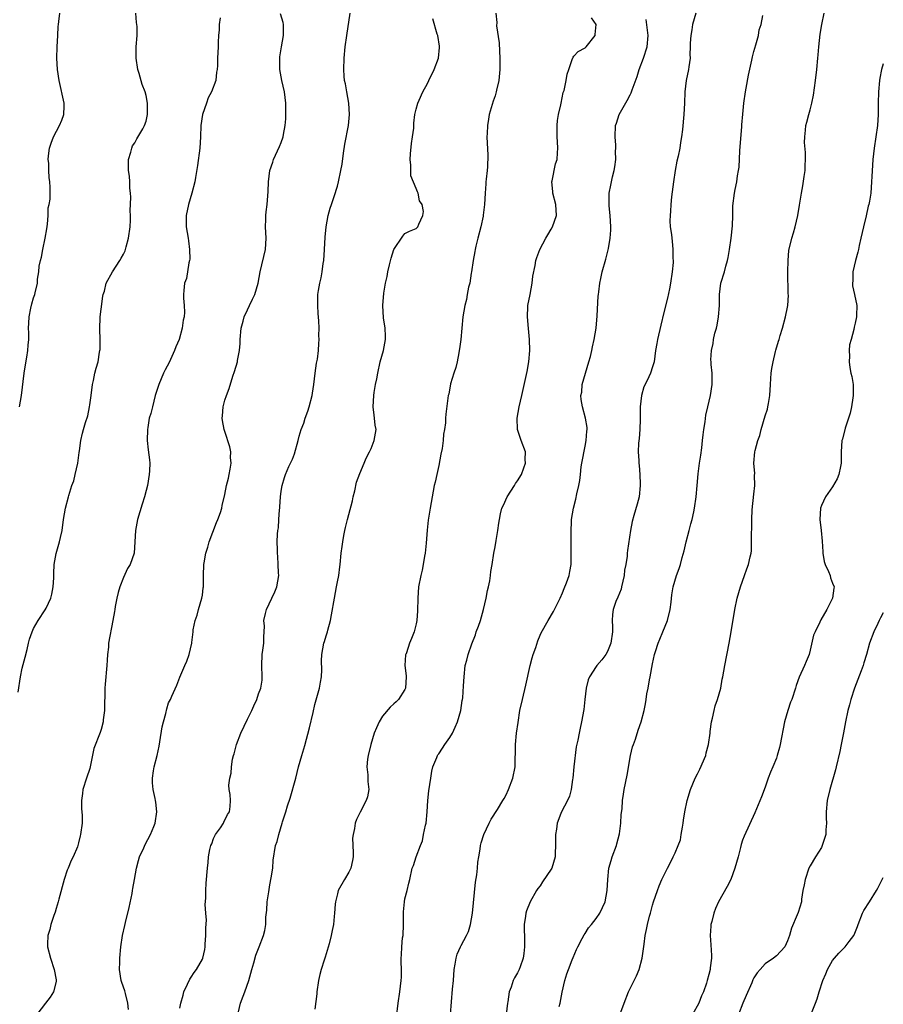
# Model space of a CAD drawing. Units: inches. Extents: x 2613000 to 2616000, y 1482000 to 1485000.
# Drawn here: x 2615847 to 2616000, y 1482661 to 1482836 of the extents above; entities that cross this region are included whole.
import ezdxf

# ---------------------------------------------------------------- set-up
doc = ezdxf.new("R2010")
doc.units = ezdxf.units.IN
doc.header["$MEASUREMENT"] = 0
doc.layers.add('LD26131482_10ft', color=111, linetype='Continuous')

msp = doc.modelspace()

# ---------------------------------------------------------------- linework, layer by layer
at = {"layer": 'LD26131482_10ft'}
for points, elevation in [([(2615846.27, 1482716.27), (2615846.69, 1482719), (2615847, 1482720.52), (2615847.48, 1482722.52), (2615847.86, 1482723.86), (2615848.09, 1482725), (2615848.3, 1482725.7), (2615848.74, 1482727), (2615849, 1482727.57), (2615849.82, 1482729), (2615851.09, 1482730.91), (2615851.23, 1482731.23), (2615852.07, 1482733), (2615852.27, 1482733.73), (2615852.5, 1482735), (2615852.6, 1482736.6), (2615852.62, 1482737), (2615852.6, 1482737.4), (2615852.69, 1482739), (2615853, 1482740.95), (2615853.63, 1482743), (2615853.77, 1482743.77), (2615854.06, 1482745), (2615854.33, 1482747), (2615854.68, 1482749), (2615855.21, 1482751), (2615855.27, 1482751.27), (2615855.8, 1482753), (2615856.14, 1482753.86), (2615856.37, 1482755), (2615856.85, 1482757), (2615857.11, 1482758.89), (2615857.16, 1482759.16), (2615857.38, 1482761), (2615857.69, 1482762.31), (2615857.88, 1482763), (2615858.22, 1482764.22), (2615858.62, 1482765.38), (2615858.94, 1482767), (2615859, 1482767.39), (2615859.24, 1482769), (2615859.5, 1482771), (2615859.68, 1482771.68), (2615859.91, 1482773), (2615860.12, 1482773.88), (2615860.46, 1482775), (2615860.74, 1482776.74), (2615860.8, 1482777), (2615860.82, 1482777.18), (2615860.85, 1482779), (2615860.8, 1482780.8), (2615860.86, 1482783), (2615861, 1482784.38), (2615861.3, 1482786.7), (2615861.39, 1482787), (2615861.59, 1482787.59), (2615861.89, 1482789), (2615863.01, 1482790.99), (2615864.34, 1482793), (2615864.59, 1482793.41), (2615865, 1482794.15), (2615865.25, 1482794.75), (2615865.34, 1482795), (2615865.44, 1482795.44), (2615865.87, 1482797), (2615866.15, 1482799), (2615866.21, 1482800.21), (2615866.22, 1482801), (2615866.18, 1482801.82), (2615866.27, 1482804.27), (2615866.22, 1482805), (2615866.12, 1482805.88), (2615866.1, 1482807), (2615866.02, 1482808.02), (2615865.88, 1482809), (2615865.85, 1482810.15), (2615865.89, 1482811), (2615866.29, 1482812.29), (2615866.45, 1482813), (2615866.61, 1482813.39), (2615867, 1482813.95), (2615867.37, 1482814.63), (2615868.4, 1482816.4), (2615868.73, 1482817), (2615869, 1482817.81), (2615869.26, 1482819), (2615869.27, 1482821), (2615869, 1482822.37), (2615868.84, 1482823), (2615868.3, 1482824.3), (2615867.75, 1482826.25), (2615867.5, 1482827), (2615867.22, 1482829), (2615867.26, 1482831), (2615867.4, 1482833), (2615867.4, 1482834.6), (2615867.38, 1482835), (2615867.32, 1482835.32), (2615867.19, 1482837)], 9030), ([(2615846.53, 1482767), (2615846.86, 1482769), (2615847.31, 1482773), (2615847.54, 1482774.46), (2615847.81, 1482775.81), (2615848, 1482777), (2615848.05, 1482777.95), (2615848.16, 1482779), (2615848.17, 1482780.17), (2615848.12, 1482781), (2615848.15, 1482781.85), (2615848.21, 1482783), (2615848.54, 1482784.54), (2615848.68, 1482785.32), (2615849, 1482786.41), (2615849.23, 1482787), (2615849.28, 1482787.28), (2615849.71, 1482789), (2615849.69, 1482789.69), (2615849.93, 1482791), (2615850, 1482792), (2615850.22, 1482793), (2615850.39, 1482793.61), (2615850.65, 1482795), (2615851.09, 1482797), (2615851.34, 1482798.66), (2615851.5, 1482799.5), (2615851.61, 1482801), (2615851.6, 1482802.4), (2615851.78, 1482803), (2615851.93, 1482803.93), (2615851.94, 1482806.06), (2615851.91, 1482807), (2615851.77, 1482807.77), (2615851.72, 1482809), (2615851.7, 1482810.3), (2615851.6, 1482811), (2615851.63, 1482811.63), (2615851.82, 1482813), (2615852.15, 1482813.85), (2615852.52, 1482815), (2615853.59, 1482817), (2615854.03, 1482817.97), (2615854.4, 1482819), (2615854.43, 1482820.43), (2615854.46, 1482821), (2615853.52, 1482825), (2615853.25, 1482827), (2615853.14, 1482829), (2615853.21, 1482831), (2615853.33, 1482833), (2615853.4, 1482834.6), (2615853.43, 1482835), (2615853.5, 1482835.5), (2615853.66, 1482837)], 9040), ([(2615882.16, 1482836.16), (2615881.99, 1482835), (2615881.99, 1482834.01), (2615881.89, 1482833), (2615881.81, 1482831.81), (2615881.79, 1482831), (2615881.68, 1482829), (2615881.69, 1482827.69), (2615881.65, 1482827), (2615881.52, 1482826.48), (2615881.38, 1482825), (2615880.62, 1482823), (2615880.05, 1482821.95), (2615879.75, 1482821), (2615879.02, 1482819), (2615878.75, 1482817), (2615878.68, 1482815), (2615878.54, 1482813), (2615878.12, 1482809.88), (2615877.75, 1482807.75), (2615877.65, 1482807), (2615877.14, 1482805), (2615876.53, 1482803), (2615876.1, 1482801), (2615876.13, 1482799), (2615876.46, 1482797), (2615876.51, 1482796.51), (2615876.73, 1482795), (2615876.74, 1482793.26), (2615876.71, 1482793), (2615876.6, 1482792.6), (2615876.17, 1482789.83), (2615875.84, 1482789), (2615875.68, 1482787.68), (2615875.65, 1482787), (2615875.65, 1482786.35), (2615875.78, 1482785), (2615875.85, 1482783.85), (2615875.74, 1482783), (2615875.56, 1482782.44), (2615875.41, 1482781), (2615874.86, 1482779), (2615874.3, 1482777.7), (2615874.06, 1482777), (2615873.09, 1482774.91), (2615872.39, 1482773.61), (2615872.09, 1482773), (2615871.24, 1482771), (2615871.2, 1482770.8), (2615870.63, 1482769), (2615870.11, 1482767), (2615869.83, 1482765.83), (2615869.57, 1482765), (2615869.31, 1482763.31), (2615869.24, 1482763), (2615869.21, 1482761), (2615869.38, 1482759.38), (2615869.6, 1482757.6), (2615869.65, 1482757), (2615869.62, 1482755.62), (2615869.57, 1482755), (2615869.22, 1482753), (2615869, 1482752.15), (2615868.7, 1482751), (2615868.29, 1482749.71), (2615867.46, 1482747), (2615867.11, 1482745), (2615867.02, 1482742.98), (2615866.86, 1482741), (2615866.15, 1482739), (2615865.71, 1482738.29), (2615865, 1482736.66), (2615864.34, 1482735), (2615864.02, 1482733.98), (2615863.8, 1482733), (2615863.52, 1482731.52), (2615863.42, 1482731), (2615863.38, 1482730.62), (2615863.09, 1482729), (2615862.32, 1482725), (2615862.29, 1482724.29), (2615862.14, 1482723), (2615862.05, 1482721.95), (2615862.04, 1482721), (2615861.7, 1482717.7), (2615861.66, 1482717), (2615861.58, 1482713), (2615861.38, 1482711.38), (2615861.34, 1482711), (2615861, 1482709.64), (2615860.86, 1482709.14), (2615859.72, 1482706.28), (2615859.08, 1482703), (2615859, 1482702.72), (2615858.41, 1482701), (2615857.78, 1482699), (2615857.72, 1482698.28), (2615857.53, 1482697), (2615857.53, 1482695.53), (2615857.59, 1482695), (2615857.62, 1482694.38), (2615857.61, 1482693), (2615857.36, 1482691), (2615857.27, 1482690.73), (2615857, 1482689.51), (2615856.79, 1482688.79), (2615856.06, 1482687), (2615855.67, 1482686.33), (2615855.15, 1482685), (2615855, 1482684.66), (2615854.42, 1482683), (2615853.51, 1482679.51), (2615853.4, 1482679), (2615853, 1482677.8), (2615852.84, 1482677.16), (2615852.6, 1482676.6), (2615852.08, 1482675), (2615851.91, 1482674.09), (2615851.51, 1482673), (2615851.47, 1482671.47), (2615851.49, 1482671), (2615852, 1482669), (2615852.69, 1482667), (2615853, 1482665.17), (2615853.03, 1482665), (2615853, 1482664.86), (2615852.52, 1482663), (2615851.96, 1482662.04), (2615851.14, 1482661), (2615849.59, 1482659)], 9020), ([(2615865.89, 1482659.89), (2615865.76, 1482661), (2615865.31, 1482662.69), (2615865.19, 1482663.19), (2615864.68, 1482664.68), (2615864.58, 1482665), (2615864.26, 1482667), (2615864.31, 1482668.31), (2615864.31, 1482669), (2615864.51, 1482671), (2615864.81, 1482673), (2615865.22, 1482674.78), (2615865.31, 1482675.31), (2615865.97, 1482678.03), (2615866.51, 1482680.51), (2615866.6, 1482681), (2615866.63, 1482681.37), (2615866.95, 1482683), (2615867.27, 1482685), (2615867.62, 1482686.38), (2615867.84, 1482687), (2615868.59, 1482688.59), (2615868.82, 1482689.18), (2615869.79, 1482691), (2615870.39, 1482692.39), (2615870.62, 1482693), (2615870.92, 1482695), (2615870.71, 1482696.71), (2615870.69, 1482697), (2615870.62, 1482697.38), (2615870.26, 1482699), (2615870.15, 1482700.15), (2615870.11, 1482701), (2615870.3, 1482702.3), (2615870.43, 1482703), (2615870.96, 1482705.04), (2615871.32, 1482706.68), (2615871.46, 1482707.46), (2615871.88, 1482710.12), (2615872.09, 1482711), (2615872.5, 1482712.5), (2615872.68, 1482713.32), (2615873, 1482714.36), (2615873.33, 1482715), (2615873.57, 1482715.57), (2615874.47, 1482717.53), (2615875, 1482718.95), (2615875.91, 1482721), (2615876.23, 1482721.77), (2615876.66, 1482723), (2615877.12, 1482725), (2615877.11, 1482725.11), (2615877.38, 1482727), (2615877.39, 1482727.39), (2615877.72, 1482729), (2615878.05, 1482729.95), (2615878.3, 1482731), (2615878.92, 1482733), (2615879, 1482733.53), (2615879.15, 1482734.85), (2615879.18, 1482735), (2615879.21, 1482737), (2615879.26, 1482739), (2615879.29, 1482739.29), (2615879.59, 1482741), (2615879.97, 1482742.03), (2615880.19, 1482743), (2615881.53, 1482746.47), (2615881.77, 1482747), (2615882.22, 1482748.22), (2615882.45, 1482749), (2615882.53, 1482749.47), (2615883, 1482751.44), (2615883.31, 1482753), (2615883.67, 1482754.33), (2615883.76, 1482755), (2615883.93, 1482755.93), (2615884.1, 1482757), (2615884.02, 1482757.98), (2615884.06, 1482759), (2615883.89, 1482759.89), (2615883, 1482762.61), (2615882.85, 1482763), (2615882.56, 1482764.56), (2615882.52, 1482765), (2615882.57, 1482765.43), (2615882.69, 1482767), (2615883, 1482768.19), (2615883.26, 1482769), (2615883.75, 1482770.25), (2615884.43, 1482772.43), (2615884.73, 1482773.27), (2615885.23, 1482775), (2615885.25, 1482775.25), (2615885.6, 1482777), (2615885.71, 1482778.29), (2615885.71, 1482779), (2615885.88, 1482781), (2615886.25, 1482782.25), (2615886.43, 1482783), (2615887, 1482784.25), (2615887.39, 1482785), (2615887.88, 1482786.12), (2615888.34, 1482787), (2615888.92, 1482789), (2615889.26, 1482791), (2615890.2, 1482795), (2615890.33, 1482797), (2615890.24, 1482799), (2615890.29, 1482800.29), (2615890.28, 1482801), (2615890.33, 1482801.67), (2615890.5, 1482803), (2615890.69, 1482805.31), (2615890.73, 1482807), (2615891, 1482809), (2615891.51, 1482810.49), (2615891.65, 1482811), (2615892.72, 1482813.28), (2615893, 1482813.98), (2615893.36, 1482815), (2615893.41, 1482815.41), (2615893.7, 1482817), (2615893.8, 1482818.2), (2615893.83, 1482819), (2615893.81, 1482819.81), (2615893.83, 1482821), (2615893.57, 1482823), (2615893.11, 1482825), (2615892.76, 1482827), (2615892.76, 1482829), (2615892.77, 1482829.23), (2615893.04, 1482831), (2615893.4, 1482833), (2615893.39, 1482834.61), (2615893.4, 1482835), (2615893.33, 1482835.33), (2615892.86, 1482836.86)], 9010), ([(2615875, 1482660.12), (2615875.15, 1482661), (2615875.59, 1482662.41), (2615875.73, 1482663), (2615876.38, 1482664.38), (2615876.75, 1482665.25), (2615877, 1482665.59), (2615877.54, 1482666.46), (2615877.96, 1482667), (2615879, 1482668.83), (2615879.08, 1482669), (2615879.44, 1482670.56), (2615879.49, 1482671), (2615879.5, 1482671.5), (2615879.64, 1482673), (2615879.63, 1482674.37), (2615879.73, 1482675.73), (2615879.61, 1482677), (2615879.49, 1482678.51), (2615879.64, 1482679.64), (2615879.64, 1482681), (2615879.7, 1482682.3), (2615879.88, 1482685), (2615880, 1482686), (2615880.07, 1482687), (2615880.3, 1482688.3), (2615880.48, 1482689), (2615880.66, 1482689.34), (2615881, 1482690.24), (2615881.23, 1482690.77), (2615881.35, 1482691), (2615882.19, 1482692.19), (2615882.74, 1482693), (2615882.81, 1482693.19), (2615883.49, 1482694.51), (2615883.84, 1482695), (2615883.96, 1482695.96), (2615884.01, 1482697), (2615883.91, 1482698.09), (2615883.78, 1482699), (2615883.72, 1482699.72), (2615883.89, 1482701), (2615884.14, 1482701.86), (2615884.19, 1482703), (2615884.37, 1482704.37), (2615884.54, 1482705), (2615884.67, 1482705.33), (2615885.04, 1482707), (2615885.81, 1482709), (2615887, 1482711.47), (2615887.78, 1482713), (2615888.16, 1482713.84), (2615888.65, 1482715), (2615889, 1482715.96), (2615889.4, 1482717), (2615889.61, 1482718.39), (2615889.65, 1482719), (2615889.55, 1482721), (2615889.64, 1482723), (2615889.77, 1482723.77), (2615889.93, 1482725), (2615889.91, 1482726.09), (2615890, 1482727), (2615890.04, 1482728.04), (2615889.94, 1482729), (2615890.24, 1482730.24), (2615890.37, 1482731), (2615891.37, 1482733), (2615891.88, 1482734.12), (2615892.24, 1482735), (2615892.57, 1482737), (2615892.52, 1482737.48), (2615892.49, 1482739), (2615892.41, 1482740.41), (2615892.33, 1482741), (2615892.34, 1482741.66), (2615892.31, 1482743), (2615892.34, 1482744.34), (2615892.43, 1482745), (2615892.52, 1482745.48), (2615892.6, 1482747), (2615892.71, 1482748.71), (2615892.75, 1482749), (2615892.75, 1482749.25), (2615892.89, 1482751), (2615893, 1482752.01), (2615893.15, 1482753), (2615893.58, 1482754.42), (2615893.78, 1482755), (2615894.37, 1482756.37), (2615895, 1482757.73), (2615895.35, 1482758.65), (2615896.03, 1482761), (2615896.22, 1482761.78), (2615896.57, 1482763), (2615897, 1482764.12), (2615897.27, 1482765), (2615897.75, 1482766.25), (2615897.97, 1482767), (2615898.51, 1482769), (2615898.55, 1482769.45), (2615898.81, 1482771), (2615899.06, 1482773), (2615899.25, 1482774.75), (2615899.36, 1482775), (2615899.46, 1482775.46), (2615899.62, 1482777), (2615899.71, 1482778.29), (2615899.73, 1482779), (2615899.69, 1482779.69), (2615899.75, 1482781), (2615899.71, 1482782.29), (2615899.58, 1482783.58), (2615899.49, 1482785), (2615899.5, 1482786.49), (2615899.53, 1482787), (2615899.66, 1482787.66), (2615899.87, 1482789), (2615900.08, 1482789.92), (2615900.3, 1482791), (2615900.49, 1482792.49), (2615900.57, 1482793), (2615900.71, 1482795), (2615900.83, 1482797.17), (2615901.01, 1482799), (2615901.36, 1482801), (2615901.7, 1482802.3), (2615901.92, 1482803), (2615902.42, 1482804.42), (2615903, 1482806.26), (2615903.2, 1482807), (2615903.62, 1482809), (2615903.83, 1482810.17), (2615904.08, 1482812.08), (2615904.32, 1482813.68), (2615904.95, 1482817), (2615905.15, 1482819), (2615905.02, 1482821), (2615904.65, 1482823), (2615904.41, 1482824.41), (2615904.28, 1482825), (2615904.21, 1482825.79), (2615904.14, 1482827), (2615904.2, 1482829), (2615904.38, 1482831), (2615904.65, 1482833), (2615905.28, 1482837)], 9000), ([(2615885.43, 1482659.43), (2615885.79, 1482661), (2615886.24, 1482662.24), (2615886.54, 1482663), (2615887.25, 1482665), (2615887.81, 1482667), (2615888.15, 1482668.15), (2615888.49, 1482669.51), (2615889.1, 1482671), (2615889.85, 1482673), (2615890.1, 1482673.9), (2615890.25, 1482675), (2615890.3, 1482676.3), (2615890.46, 1482677.54), (2615890.54, 1482679), (2615890.8, 1482680.8), (2615891, 1482682.02), (2615891.25, 1482683.25), (2615891.49, 1482685), (2615891.6, 1482686.4), (2615892.01, 1482689), (2615892.28, 1482689.72), (2615892.57, 1482691), (2615893.18, 1482693), (2615893.24, 1482693.24), (2615893.82, 1482695), (2615894.1, 1482696.1), (2615894.58, 1482697.42), (2615895.6, 1482701), (2615896.09, 1482703), (2615896.65, 1482705), (2615897.21, 1482706.79), (2615898.04, 1482709.96), (2615898.66, 1482712.66), (2615899, 1482714.08), (2615899.8, 1482717), (2615899.96, 1482718.04), (2615900.16, 1482719), (2615900.24, 1482720.24), (2615900.17, 1482721.83), (2615900.22, 1482723), (2615900.59, 1482725), (2615900.7, 1482725.3), (2615901, 1482726.3), (2615901.23, 1482727), (2615901.29, 1482727.29), (2615901.76, 1482729), (2615901.96, 1482730.04), (2615902.48, 1482733), (2615902.86, 1482735), (2615903, 1482735.87), (2615903.23, 1482737), (2615903.42, 1482738.58), (2615903.49, 1482739), (2615903.68, 1482741), (2615903.85, 1482742.15), (2615903.94, 1482743), (2615904.12, 1482744.12), (2615904.31, 1482745), (2615904.46, 1482745.54), (2615904.77, 1482747), (2615905, 1482747.87), (2615905.69, 1482750.31), (2615905.82, 1482751), (2615906.1, 1482752.1), (2615906.41, 1482753.59), (2615907, 1482755.14), (2615907.76, 1482757), (2615908.1, 1482757.9), (2615908.72, 1482759), (2615909, 1482759.62), (2615909.55, 1482761), (2615909.86, 1482763), (2615909.73, 1482763.73), (2615909.6, 1482765), (2615909.52, 1482765.52), (2615909.34, 1482767), (2615909.44, 1482769), (2615909.55, 1482769.55), (2615909.79, 1482771), (2615909.99, 1482771.99), (2615910.17, 1482773), (2615910.62, 1482775), (2615911.18, 1482777), (2615911.55, 1482779), (2615911.54, 1482779.54), (2615911.46, 1482781), (2615911.18, 1482782.82), (2615911.07, 1482785), (2615911.23, 1482787.23), (2615911.53, 1482789), (2615911.83, 1482790.17), (2615911.95, 1482791), (2615912.24, 1482792.24), (2615912.55, 1482793.45), (2615913, 1482795), (2615914.64, 1482797.36), (2615915, 1482797.83), (2615915.78, 1482798.22), (2615917, 1482798.7), (2615917.29, 1482799), (2615917.46, 1482799.46), (2615918.19, 1482801), (2615918.29, 1482801.71), (2615918.04, 1482803), (2615917.61, 1482803.61), (2615917.36, 1482805), (2615917.2, 1482805.2), (2615917, 1482805.84), (2615916.07, 1482808.07), (2615916.02, 1482809), (2615916.05, 1482809.95), (2615915.94, 1482811), (2615916, 1482812), (2615916.18, 1482813.82), (2615916.35, 1482815), (2615916.55, 1482816.55), (2615916.56, 1482817.44), (2615916.78, 1482819), (2615917, 1482819.92), (2615917.3, 1482821), (2615917.52, 1482821.52), (2615918.18, 1482823), (2615919, 1482824.48), (2615919.22, 1482825), (2615920.17, 1482827), (2615920.95, 1482829), (2615921.13, 1482830.87), (2615921.14, 1482831), (2615921.12, 1482831.12), (2615920.84, 1482833), (2615920.75, 1482833.25), (2615919.97, 1482835.97)], 8990), ([(2615931.14, 1482837), (2615931.3, 1482835.3), (2615931.29, 1482834.71), (2615931.71, 1482831.71), (2615931.79, 1482830.21), (2615931.88, 1482829), (2615931.85, 1482827.85), (2615931.85, 1482827), (2615931.65, 1482825), (2615931.29, 1482823.29), (2615931.22, 1482823), (2615931, 1482822.29), (2615930.67, 1482821.33), (2615929.99, 1482819), (2615929.87, 1482818.13), (2615929.64, 1482817), (2615929.58, 1482815.58), (2615929.57, 1482815), (2615929.73, 1482811.73), (2615929.68, 1482809.68), (2615929.59, 1482809), (2615929.45, 1482807.45), (2615929.39, 1482807), (2615929.35, 1482806.65), (2615929.25, 1482805), (2615929.15, 1482803), (2615928.92, 1482801.08), (2615928.91, 1482800.91), (2615928.5, 1482799), (2615927.95, 1482797), (2615927.58, 1482795.58), (2615927.45, 1482795), (2615927.4, 1482794.6), (2615927.1, 1482793), (2615926.83, 1482791), (2615926.78, 1482790.78), (2615926.5, 1482789), (2615926.28, 1482788.28), (2615926.06, 1482787), (2615925.94, 1482786.06), (2615925.61, 1482785), (2615925.3, 1482783), (2615925.09, 1482781), (2615924.91, 1482779), (2615924.68, 1482777.32), (2615924.66, 1482777), (2615924.59, 1482776.59), (2615924.25, 1482775), (2615924.01, 1482773.99), (2615923.67, 1482773), (2615923.1, 1482771.1), (2615922.77, 1482769.23), (2615922.7, 1482769), (2615922.28, 1482765.72), (2615922.22, 1482765), (2615922.19, 1482764.19), (2615922.02, 1482763), (2615921.87, 1482762.13), (2615921.79, 1482761), (2615921.58, 1482759.58), (2615921.4, 1482758.6), (2615921, 1482756.59), (2615920.65, 1482755), (2615920.38, 1482753.62), (2615920.21, 1482753), (2615919.99, 1482751.99), (2615919.46, 1482749), (2615919.12, 1482746.88), (2615918.93, 1482745.07), (2615918.75, 1482742.75), (2615918.56, 1482741), (2615918.46, 1482740.46), (2615918.25, 1482739), (2615918.05, 1482737.95), (2615917.81, 1482737), (2615917.42, 1482735), (2615917.28, 1482733), (2615917.24, 1482730.76), (2615917.11, 1482729), (2615917, 1482728.42), (2615916.66, 1482727), (2615916.15, 1482725.85), (2615915.83, 1482725), (2615915.25, 1482723.25), (2615915.14, 1482723), (2615915.11, 1482722.89), (2615915, 1482721), (2615915.19, 1482719.19), (2615915.2, 1482719), (2615915.11, 1482717), (2615915, 1482716.75), (2615913.86, 1482715), (2615913.41, 1482714.59), (2615913, 1482714.18), (2615912.36, 1482713.64), (2615911, 1482712), (2615910.39, 1482711), (2615909.96, 1482709.96), (2615909.53, 1482709), (2615908.91, 1482707), (2615908.43, 1482705), (2615908.36, 1482704.36), (2615908.25, 1482703), (2615908.41, 1482701.59), (2615908.42, 1482701), (2615908.39, 1482700.39), (2615908.56, 1482699), (2615908.34, 1482697.66), (2615908.12, 1482697), (2615907.04, 1482694.96), (2615906.36, 1482693.64), (2615906.16, 1482693), (2615906.04, 1482692.04), (2615905.77, 1482691), (2615905.7, 1482690.3), (2615905.8, 1482687.8), (2615905.78, 1482687), (2615905.66, 1482686.34), (2615905.37, 1482685), (2615905, 1482684.3), (2615904.25, 1482683), (2615903.15, 1482681), (2615903, 1482680.42), (2615902.68, 1482679), (2615902.62, 1482678.62), (2615902.5, 1482677), (2615902.41, 1482676.41), (2615902.29, 1482675), (2615902.07, 1482673.93), (2615901.9, 1482673), (2615901.53, 1482671.53), (2615900.8, 1482669.2), (2615900.66, 1482668.66), (2615900.12, 1482667), (2615899.88, 1482666.12), (2615899.65, 1482665), (2615899.34, 1482663), (2615899.32, 1482662.68), (2615899, 1482659.94)], 8980), ([(2615913.52, 1482658.48), (2615913.79, 1482661), (2615914.09, 1482663), (2615914.34, 1482665), (2615914.37, 1482665.63), (2615914.38, 1482667), (2615914.32, 1482668.32), (2615914.33, 1482669), (2615914.39, 1482669.61), (2615914.43, 1482671), (2615914.59, 1482672.59), (2615914.65, 1482673), (2615914.74, 1482675), (2615914.75, 1482676.75), (2615914.74, 1482677.26), (2615914.91, 1482679), (2615915, 1482679.52), (2615915.37, 1482681), (2615915.66, 1482682.34), (2615915.84, 1482683), (2615916.3, 1482685), (2615916.51, 1482685.49), (2615916.99, 1482687), (2615917.73, 1482689), (2615918.14, 1482689.86), (2615918.32, 1482691), (2615918.63, 1482692.63), (2615918.74, 1482693), (2615918.95, 1482695), (2615919.04, 1482697), (2615919.23, 1482698.77), (2615919.6, 1482701), (2615919.77, 1482702.23), (2615919.98, 1482703), (2615920.66, 1482704.66), (2615920.76, 1482705), (2615920.85, 1482705.15), (2615921, 1482705.32), (2615921.67, 1482706.33), (2615922.1, 1482707), (2615923, 1482708.24), (2615923.44, 1482709), (2615923.94, 1482710.06), (2615924.34, 1482711), (2615924.91, 1482713), (2615925.18, 1482714.82), (2615925.22, 1482715), (2615925.27, 1482715.27), (2615925.43, 1482717.43), (2615925.5, 1482719), (2615925.72, 1482721), (2615926.01, 1482721.99), (2615926.23, 1482723), (2615926.86, 1482724.86), (2615927.52, 1482726.48), (2615927.68, 1482727), (2615928.04, 1482728.04), (2615928.4, 1482729), (2615928.98, 1482731), (2615929.43, 1482733), (2615929.67, 1482734.33), (2615929.84, 1482735), (2615930.07, 1482736.07), (2615930.2, 1482737), (2615930.28, 1482737.72), (2615930.5, 1482739), (2615930.79, 1482741), (2615931, 1482742.12), (2615931.23, 1482743.23), (2615931.53, 1482745), (2615931.68, 1482746.32), (2615931.77, 1482747), (2615931.97, 1482747.97), (2615932.23, 1482749), (2615932.48, 1482749.52), (2615933.15, 1482751), (2615934.45, 1482753), (2615934.64, 1482753.36), (2615935, 1482753.87), (2615935.69, 1482755), (2615936.14, 1482756.14), (2615936.42, 1482757), (2615936.36, 1482757.64), (2615936.39, 1482759), (2615935.66, 1482761), (2615935.02, 1482763), (2615934.96, 1482765), (2615935.31, 1482767), (2615935.79, 1482769), (2615936.71, 1482773.29), (2615937.04, 1482775), (2615937.2, 1482777), (2615937.14, 1482779), (2615936.93, 1482780.93), (2615936.76, 1482783), (2615936.85, 1482784.84), (2615936.86, 1482785), (2615937.22, 1482787), (2615937.6, 1482789), (2615937.75, 1482790.25), (2615938.11, 1482792.11), (2615938.24, 1482793), (2615938.42, 1482793.58), (2615938.97, 1482795), (2615940.06, 1482797), (2615940.41, 1482797.59), (2615941, 1482798.56), (2615941.24, 1482799), (2615941.9, 1482801), (2615941.78, 1482803), (2615941.28, 1482805), (2615941.26, 1482805.27), (2615941.11, 1482807), (2615941.16, 1482807.16), (2615941.77, 1482810.23), (2615942.04, 1482811), (2615942.13, 1482812.13), (2615942.16, 1482813), (2615942.09, 1482814.09), (2615942.05, 1482815), (2615942.07, 1482817), (2615942.12, 1482817.88), (2615942.31, 1482819), (2615942.69, 1482820.69), (2615942.73, 1482821), (2615943.14, 1482822.86), (2615943.26, 1482823.26), (2615943.62, 1482825), (2615943.83, 1482826.17), (2615944.1, 1482827), (2615944.74, 1482828.74), (2615944.86, 1482829.14), (2615945, 1482829.34), (2615945.8, 1482830.2), (2615947, 1482830.81), (2615947.18, 1482831), (2615948.77, 1482833), (2615948.81, 1482833.19), (2615948.95, 1482835), (2615948.13, 1482836.13)], 8970), ([(2615923.07, 1482659), (2615923.47, 1482663.47), (2615923.62, 1482665), (2615923.77, 1482667), (2615923.93, 1482667.93), (2615924.08, 1482669), (2615924.3, 1482669.7), (2615924.86, 1482671), (2615925, 1482671.24), (2615925.91, 1482673), (2615926.26, 1482673.74), (2615926.66, 1482675), (2615927.02, 1482677), (2615927.52, 1482682.48), (2615927.79, 1482683.79), (2615927.91, 1482685), (2615927.96, 1482686.04), (2615928.15, 1482687), (2615928.39, 1482688.39), (2615928.44, 1482689), (2615928.53, 1482689.47), (2615929, 1482691), (2615929.94, 1482693), (2615930.3, 1482693.7), (2615931.42, 1482695.42), (2615932.4, 1482697), (2615932.6, 1482697.4), (2615933, 1482698.05), (2615933.42, 1482699), (2615934.16, 1482701), (2615934.57, 1482703), (2615934.62, 1482707), (2615934.83, 1482709), (2615935.09, 1482710.91), (2615935.44, 1482713), (2615935.89, 1482715), (2615936.5, 1482717.5), (2615937.26, 1482721), (2615937.62, 1482722.38), (2615937.8, 1482723), (2615938.23, 1482724.23), (2615938.6, 1482725.4), (2615939, 1482726.4), (2615939.19, 1482726.81), (2615940.42, 1482729), (2615941.38, 1482730.62), (2615942.56, 1482733), (2615943, 1482733.92), (2615943.29, 1482734.71), (2615943.71, 1482735.71), (2615944.17, 1482737), (2615944.28, 1482737.72), (2615944.54, 1482739), (2615944.52, 1482743), (2615944.55, 1482744.55), (2615944.62, 1482747), (2615944.92, 1482749), (2615945.38, 1482750.62), (2615945.52, 1482751.52), (2615945.89, 1482753), (2615946.07, 1482753.93), (2615946.17, 1482755), (2615946.32, 1482756.32), (2615946.43, 1482757), (2615947, 1482760.03), (2615947.21, 1482761), (2615947.33, 1482762.67), (2615947.38, 1482763), (2615947.35, 1482763.35), (2615947.09, 1482765), (2615946.53, 1482767), (2615946.31, 1482768.31), (2615946.28, 1482769), (2615946.4, 1482769.6), (2615946.51, 1482771), (2615947.07, 1482773), (2615947.68, 1482775), (2615947.94, 1482775.94), (2615948.21, 1482777), (2615948.33, 1482777.67), (2615948.64, 1482779), (2615948.96, 1482781), (2615949.16, 1482783.17), (2615949.35, 1482786.65), (2615949.39, 1482787), (2615949.46, 1482787.46), (2615949.61, 1482789), (2615949.82, 1482789.82), (2615950.06, 1482791), (2615950.72, 1482793.28), (2615951.11, 1482794.89), (2615951.14, 1482795.14), (2615951.47, 1482797), (2615951.6, 1482798.4), (2615951.6, 1482799), (2615951.48, 1482801), (2615951.28, 1482802.72), (2615951.27, 1482803), (2615951.31, 1482803.31), (2615951.31, 1482805), (2615951.56, 1482806.44), (2615951.71, 1482807), (2615951.9, 1482807.9), (2615952.17, 1482809), (2615952.32, 1482809.68), (2615952.45, 1482811), (2615952.43, 1482812.43), (2615952.49, 1482813), (2615952.48, 1482813.52), (2615952.37, 1482815), (2615952.44, 1482817), (2615952.56, 1482817.44), (2615953.06, 1482819), (2615954.51, 1482821.49), (2615955, 1482822.45), (2615955.2, 1482822.8), (2615955.38, 1482823.38), (2615956.25, 1482825.75), (2615956.63, 1482827), (2615957.38, 1482829), (2615958.01, 1482831), (2615958.21, 1482833), (2615957.85, 1482835.85)], 8960), ([(2615966.66, 1482837), (2615966.11, 1482835), (2615965.97, 1482834.03), (2615965.77, 1482833), (2615965.67, 1482831.67), (2615965.68, 1482831), (2615965.62, 1482829.62), (2615965.66, 1482829), (2615965.44, 1482827.44), (2615965.4, 1482827), (2615964.98, 1482825), (2615964.74, 1482823), (2615964.67, 1482821), (2615964.55, 1482819), (2615964.31, 1482816.31), (2615964.16, 1482815), (2615963.98, 1482814.02), (2615963.84, 1482813), (2615963.54, 1482811.54), (2615963.34, 1482810.66), (2615963.02, 1482809), (2615962.69, 1482807), (2615962.36, 1482804.36), (2615962.24, 1482803), (2615962.2, 1482801.8), (2615962.1, 1482801), (2615962.06, 1482800.06), (2615962.15, 1482799), (2615962.35, 1482797.65), (2615962.4, 1482797), (2615962.47, 1482796.47), (2615962.62, 1482795), (2615962.61, 1482793.39), (2615962.65, 1482793), (2615962.65, 1482792.65), (2615962.51, 1482791), (2615962.21, 1482789), (2615961.99, 1482787.99), (2615961.67, 1482786.33), (2615961, 1482783.77), (2615960.49, 1482781.51), (2615959.87, 1482779), (2615959.76, 1482778.24), (2615959.52, 1482777), (2615959.26, 1482775), (2615959, 1482774.09), (2615958.61, 1482773), (2615958.33, 1482772.33), (2615957.66, 1482771), (2615957.46, 1482770.54), (2615957.04, 1482769), (2615956.82, 1482767), (2615956.8, 1482765.2), (2615956.81, 1482764.81), (2615956.76, 1482763), (2615956.64, 1482761.36), (2615956.52, 1482760.52), (2615956.45, 1482759), (2615956.54, 1482757.46), (2615956.54, 1482757), (2615956.59, 1482756.59), (2615956.73, 1482755), (2615956.77, 1482753.23), (2615956.79, 1482753), (2615956.59, 1482751), (2615956.28, 1482749.72), (2615955.68, 1482747.68), (2615955.38, 1482746.62), (2615955.09, 1482745), (2615954.55, 1482741.45), (2615954.5, 1482741), (2615954.47, 1482740.47), (2615954.25, 1482739), (2615954.03, 1482737.97), (2615953.94, 1482737), (2615953.47, 1482735), (2615953.39, 1482734.61), (2615952.83, 1482733.17), (2615952.74, 1482733), (2615952.55, 1482732.55), (2615952, 1482731), (2615951.9, 1482730.1), (2615951.82, 1482729), (2615951.87, 1482727.87), (2615951.88, 1482727), (2615951.59, 1482725), (2615951, 1482723.51), (2615950.7, 1482723), (2615949.98, 1482722.02), (2615949.11, 1482721), (2615949, 1482720.85), (2615947.8, 1482719), (2615947.54, 1482718.46), (2615947.18, 1482717), (2615946.95, 1482715), (2615946.78, 1482713.22), (2615946.39, 1482711), (2615946.12, 1482709.88), (2615945.94, 1482709), (2615945.74, 1482707.74), (2615945.45, 1482706.55), (2615945, 1482703), (2615944.8, 1482701), (2615944.76, 1482700.76), (2615944.53, 1482699), (2615944.22, 1482697.78), (2615943.88, 1482697), (2615942.8, 1482695), (2615942.71, 1482694.71), (2615942.03, 1482693), (2615941.91, 1482691.91), (2615941.74, 1482691), (2615941.72, 1482690.28), (2615941.75, 1482689), (2615941.69, 1482687.69), (2615941.69, 1482687), (2615941.1, 1482685), (2615941, 1482684.82), (2615939.43, 1482682.57), (2615939, 1482681.87), (2615938.63, 1482681.37), (2615938.37, 1482681), (2615937.24, 1482679), (2615936.62, 1482677.38), (2615936.49, 1482677), (2615936.44, 1482676.44), (2615936.21, 1482675), (2615936.18, 1482673.82), (2615936.23, 1482673), (2615936.25, 1482672.25), (2615936.25, 1482671), (2615936.15, 1482669.85), (2615936.02, 1482669), (2615935.45, 1482667.45), (2615935.31, 1482667), (2615935, 1482666.4), (2615934.49, 1482665.51), (2615934.23, 1482665), (2615933.86, 1482663.86), (2615933.5, 1482663), (2615933.26, 1482661.26), (2615933.19, 1482661), (2615932.97, 1482659)], 8950), ([(2615942.39, 1482660.39), (2615942.57, 1482661), (2615942.95, 1482662.95), (2615943.43, 1482665), (2615943.79, 1482666.21), (2615944.06, 1482667), (2615944.72, 1482668.72), (2615944.86, 1482669.14), (2615945.47, 1482670.53), (2615945.71, 1482671), (2615946.51, 1482672.51), (2615946.83, 1482673.17), (2615947, 1482673.39), (2615947.6, 1482674.4), (2615948.12, 1482675), (2615949, 1482676.07), (2615949.61, 1482677), (2615950.58, 1482679), (2615950.96, 1482681), (2615951.02, 1482683), (2615951.24, 1482685), (2615951.63, 1482686.37), (2615951.84, 1482687), (2615952.58, 1482689), (2615952.67, 1482689.33), (2615953.1, 1482691.1), (2615953.35, 1482693), (2615953.44, 1482694.56), (2615953.57, 1482695.57), (2615953.68, 1482697), (2615953.85, 1482698.15), (2615953.97, 1482699), (2615954.46, 1482701.54), (2615955.09, 1482705), (2615955.45, 1482706.55), (2615955.59, 1482707), (2615955.94, 1482707.94), (2615956.45, 1482709.54), (2615956.99, 1482711), (2615957.49, 1482713), (2615957.77, 1482714.23), (2615957.85, 1482715), (2615957.99, 1482715.99), (2615958.21, 1482717), (2615958.48, 1482718.48), (2615958.6, 1482719), (2615959, 1482721.31), (2615959.36, 1482723), (2615959.5, 1482723.5), (2615959.98, 1482725), (2615960.31, 1482725.69), (2615960.83, 1482727), (2615961.68, 1482729), (2615962.15, 1482731), (2615962.31, 1482732.31), (2615962.4, 1482733.6), (2615962.65, 1482735), (2615963.28, 1482737), (2615963.73, 1482738.27), (2615963.94, 1482739), (2615964.23, 1482740.23), (2615964.59, 1482741.41), (2615964.99, 1482743), (2615965.53, 1482745), (2615965.82, 1482746.18), (2615966.04, 1482747), (2615966.33, 1482748.33), (2615966.47, 1482749), (2615966.77, 1482751), (2615966.95, 1482753), (2615967.11, 1482755.11), (2615967.35, 1482757), (2615967.6, 1482758.4), (2615967.73, 1482759.73), (2615967.89, 1482761), (2615967.97, 1482762.03), (2615968.1, 1482763), (2615968.34, 1482764.34), (2615968.48, 1482765.52), (2615968.82, 1482767), (2615969.27, 1482769), (2615969.57, 1482771), (2615969.56, 1482771.56), (2615969.56, 1482773), (2615969.44, 1482774.56), (2615969.39, 1482775), (2615969.38, 1482775.38), (2615969.45, 1482777), (2615969.76, 1482778.24), (2615969.85, 1482779), (2615970.08, 1482780.08), (2615970.36, 1482781), (2615970.49, 1482781.51), (2615970.74, 1482783), (2615970.89, 1482785), (2615970.91, 1482787), (2615971, 1482787.96), (2615971.14, 1482789), (2615971.76, 1482791), (2615972.01, 1482792.01), (2615972.32, 1482793), (2615972.45, 1482793.55), (2615972.67, 1482795), (2615972.95, 1482797), (2615973.19, 1482799.19), (2615973.26, 1482801), (2615973.27, 1482802.73), (2615973.54, 1482805), (2615973.66, 1482805.66), (2615973.96, 1482807), (2615974.09, 1482808.09), (2615974.27, 1482809), (2615974.36, 1482809.64), (2615974.53, 1482812.53), (2615974.84, 1482816.84), (2615974.88, 1482817.12), (2615975.03, 1482819.03), (2615975.23, 1482821), (2615975.53, 1482823), (2615975.66, 1482823.66), (2615976.05, 1482825.95), (2615976.63, 1482828.63), (2615976.75, 1482829.25), (2615977, 1482830.16), (2615977.37, 1482831.37), (2615977.8, 1482833), (2615977.97, 1482834.03), (2615978.27, 1482835), (2615978.59, 1482836.59)], 8940), ([(2615953.38, 1482659.38), (2615953.94, 1482661), (2615954.71, 1482663), (2615955, 1482663.63), (2615955.72, 1482665), (2615956.13, 1482665.87), (2615956.62, 1482667), (2615957.16, 1482669), (2615957.5, 1482671.5), (2615957.69, 1482673), (2615957.93, 1482674.07), (2615958.09, 1482675), (2615958.45, 1482676.45), (2615958.62, 1482677), (2615959, 1482678.42), (2615959.17, 1482679), (2615959.85, 1482681), (2615960.16, 1482681.84), (2615960.67, 1482683), (2615961, 1482683.7), (2615961.64, 1482685), (2615962.14, 1482685.86), (2615962.66, 1482687), (2615963, 1482687.73), (2615963.55, 1482689), (2615963.94, 1482690.06), (2615964.11, 1482691), (2615964.29, 1482692.29), (2615964.42, 1482693), (2615964.47, 1482693.53), (2615964.72, 1482695), (2615965.16, 1482697), (2615965.74, 1482699), (2615966.57, 1482701), (2615967, 1482701.74), (2615967.42, 1482702.58), (2615968.44, 1482705), (2615968.53, 1482705.47), (2615968.96, 1482707), (2615969.21, 1482709), (2615969.26, 1482709.26), (2615969.46, 1482711), (2615969.65, 1482711.65), (2615969.93, 1482713), (2615970.14, 1482713.86), (2615970.54, 1482715), (2615971.1, 1482717), (2615971.39, 1482718.61), (2615971.49, 1482719), (2615971.84, 1482721), (2615972.6, 1482725), (2615972.97, 1482727), (2615973.64, 1482731), (2615974.06, 1482733), (2615974.61, 1482735), (2615975.32, 1482737), (2615975.77, 1482738.23), (2615976.04, 1482739), (2615976.32, 1482740.32), (2615976.5, 1482741), (2615976.57, 1482741.43), (2615976.6, 1482743), (2615976.56, 1482744.55), (2615976.65, 1482745.35), (2615976.65, 1482747), (2615976.72, 1482748.72), (2615977, 1482751.49), (2615977.17, 1482753), (2615977.14, 1482754.86), (2615977.15, 1482755.15), (2615977, 1482757), (2615977.18, 1482759), (2615977.22, 1482759.22), (2615977.72, 1482761), (2615978.07, 1482761.93), (2615978.31, 1482763), (2615979, 1482765.43), (2615979.41, 1482766.59), (2615979.49, 1482767), (2615979.58, 1482767.58), (2615979.85, 1482769), (2615979.95, 1482771), (2615980.03, 1482772.03), (2615980.08, 1482773), (2615980.18, 1482773.82), (2615980.4, 1482775), (2615980.86, 1482776.86), (2615980.9, 1482777.1), (2615981.35, 1482778.65), (2615981.47, 1482779), (2615981.69, 1482779.69), (2615982.06, 1482781), (2615982.64, 1482783), (2615983, 1482784.74), (2615983.04, 1482785), (2615983.13, 1482786.87), (2615983.1, 1482787.1), (2615983.05, 1482791), (2615983.07, 1482793), (2615983.23, 1482794.77), (2615983.76, 1482797), (2615984.06, 1482797.94), (2615984.34, 1482799), (2615984.82, 1482801), (2615985.13, 1482802.87), (2615985.44, 1482805), (2615985.69, 1482806.31), (2615985.96, 1482807.96), (2615986.1, 1482809), (2615986.1, 1482809.9), (2615986.19, 1482811), (2615986.19, 1482812.19), (2615986.01, 1482813.99), (2615986.03, 1482815), (2615986.18, 1482816.18), (2615986.23, 1482817), (2615986.4, 1482817.6), (2615986.76, 1482819), (2615987, 1482819.82), (2615987.29, 1482821), (2615987.57, 1482822.43), (2615987.94, 1482825), (2615988.19, 1482827), (2615988.38, 1482829), (2615988.41, 1482829.59), (2615988.53, 1482831), (2615988.77, 1482833.23), (2615989.08, 1482835), (2615989.48, 1482837)], 8930), ([(2616000, 1482827.99), (2615999.68, 1482827), (2615999.41, 1482825.41), (2615999.32, 1482825), (2615999.14, 1482823), (2615999.07, 1482821), (2615999.07, 1482819), (2615998.98, 1482817), (2615998.7, 1482815), (2615998.37, 1482813), (2615998.14, 1482811), (2615997.95, 1482807.95), (2615997.92, 1482807), (2615997.76, 1482805), (2615997.54, 1482803.54), (2615997.43, 1482803), (2615997.33, 1482802.67), (2615996.97, 1482800.97), (2615996.48, 1482799), (2615996.03, 1482797), (2615995.71, 1482795.71), (2615995.57, 1482795), (2615995.49, 1482794.51), (2615995.06, 1482793), (2615994.61, 1482791), (2615994.59, 1482789.41), (2615994.53, 1482789), (2615994.54, 1482788.54), (2615994.91, 1482787), (2615995.28, 1482785), (2615995.23, 1482783.23), (2615995.24, 1482783), (2615995, 1482781.88), (2615994.82, 1482781.18), (2615994.76, 1482780.76), (2615994.27, 1482779), (2615993.97, 1482778.03), (2615993.91, 1482777), (2615994.02, 1482776.02), (2615993.91, 1482775), (2615994.03, 1482773.97), (2615994.25, 1482773), (2615994.41, 1482772.41), (2615994.63, 1482771), (2615994.62, 1482769.38), (2615994.66, 1482769), (2615994.61, 1482768.61), (2615994.35, 1482767), (2615994.1, 1482765.9), (2615993.83, 1482765), (2615993.23, 1482763.23), (2615992.73, 1482761.27), (2615992.64, 1482761), (2615992.54, 1482759), (2615992.53, 1482757), (2615992.39, 1482756.39), (2615992.11, 1482755), (2615991.81, 1482754.19), (2615991, 1482752.76), (2615989.74, 1482751), (2615989, 1482749.47), (2615988.83, 1482749), (2615988.71, 1482747), (2615988.94, 1482745), (2615989.13, 1482743.13), (2615989.23, 1482741.23), (2615989.25, 1482741), (2615989.49, 1482739.49), (2615989.66, 1482739), (2615990.27, 1482737.73), (2615990.53, 1482737), (2615990.6, 1482736.6), (2615991, 1482735.64), (2615991.25, 1482735), (2615991.21, 1482734.79), (2615990.99, 1482733), (2615989.96, 1482731), (2615988.88, 1482729.12), (2615988.75, 1482728.75), (2615987.87, 1482727), (2615987.6, 1482726.4), (2615987, 1482723.77), (2615986.8, 1482723), (2615986.28, 1482721.72), (2615986.02, 1482721), (2615985.06, 1482718.94), (2615984.52, 1482717.48), (2615984.37, 1482717), (2615983.72, 1482715), (2615983.52, 1482714.48), (2615983.02, 1482713), (2615982.44, 1482711), (2615981.68, 1482707), (2615981.55, 1482706.45), (2615981.16, 1482705), (2615981, 1482704.54), (2615980.36, 1482703), (2615979.95, 1482702.05), (2615979.56, 1482701), (2615979, 1482699.4), (2615978.35, 1482697.65), (2615977.15, 1482694.85), (2615975.3, 1482690.7), (2615975, 1482689.95), (2615974.77, 1482689.23), (2615974.64, 1482688.64), (2615974.2, 1482687), (2615973.63, 1482685), (2615972.88, 1482683), (2615972.28, 1482681.72), (2615970.72, 1482679), (2615970.18, 1482677.82), (2615969.88, 1482677), (2615969.52, 1482675.52), (2615969.38, 1482675), (2615969.34, 1482674.66), (2615969.23, 1482673), (2615969.36, 1482671.36), (2615969.45, 1482669.45), (2615969.45, 1482669), (2615969.25, 1482667.25), (2615969.21, 1482667), (2615969, 1482666.11), (2615968.7, 1482665), (2615968.56, 1482664.56), (2615968.03, 1482663), (2615967.71, 1482662.29), (2615967.21, 1482661), (2615966.11, 1482659)], 8920), ([(2616000, 1482730.4), (2615999.52, 1482729.52), (2615999.28, 1482729), (2615999, 1482728.49), (2615998.3, 1482727), (2615997.54, 1482725), (2615997, 1482723), (2615996.52, 1482721.48), (2615996.4, 1482721), (2615996.05, 1482720.05), (2615994.88, 1482717), (2615994.21, 1482715), (2615993.97, 1482714.03), (2615993.68, 1482713), (2615993.28, 1482711), (2615992.94, 1482709.06), (2615992.52, 1482707), (2615992.25, 1482705.75), (2615991.63, 1482703), (2615991.51, 1482702.49), (2615990.49, 1482699), (2615990.04, 1482697), (2615989.86, 1482695), (2615989.87, 1482693.87), (2615989.89, 1482693), (2615989.8, 1482691.8), (2615989.78, 1482691), (2615989.21, 1482689.21), (2615989.16, 1482689), (2615989, 1482688.69), (2615987.93, 1482687), (2615987, 1482685.42), (2615986.78, 1482685), (2615986.09, 1482683), (2615985.95, 1482682.05), (2615985.73, 1482681), (2615985.49, 1482679.49), (2615985.44, 1482679), (2615984.88, 1482677.12), (2615984.71, 1482676.71), (2615983.67, 1482674.33), (2615983.31, 1482673), (2615983, 1482672.05), (2615982.5, 1482671), (2615981, 1482669.41), (2615980.49, 1482669), (2615979, 1482668.01), (2615978.14, 1482667), (2615977.6, 1482666.4), (2615977, 1482665.49), (2615976.84, 1482665.16), (2615976.63, 1482664.63), (2615975.62, 1482662.38), (2615975.03, 1482661), (2615974.26, 1482659)], 8910), ([(2615987.24, 1482659.24), (2615987.93, 1482661), (2615988.25, 1482661.75), (2615988.62, 1482663), (2615989.28, 1482665), (2615989.8, 1482666.2), (2615990.09, 1482667), (2615991, 1482668.58), (2615991.31, 1482669), (2615992.1, 1482669.9), (2615993.24, 1482671), (2615993.94, 1482671.94), (2615994.76, 1482673), (2615994.85, 1482673.15), (2615995.4, 1482674.6), (2615995.51, 1482675), (2615996.32, 1482677), (2615996.54, 1482677.46), (2615997.54, 1482679), (2615998.8, 1482681), (2615999, 1482681.46), (2616000, 1482683.34)], 8900)]:
    msp.add_lwpolyline(points, dxfattribs=dict(at, elevation=elevation))

doc.saveas('drawing.dxf')
